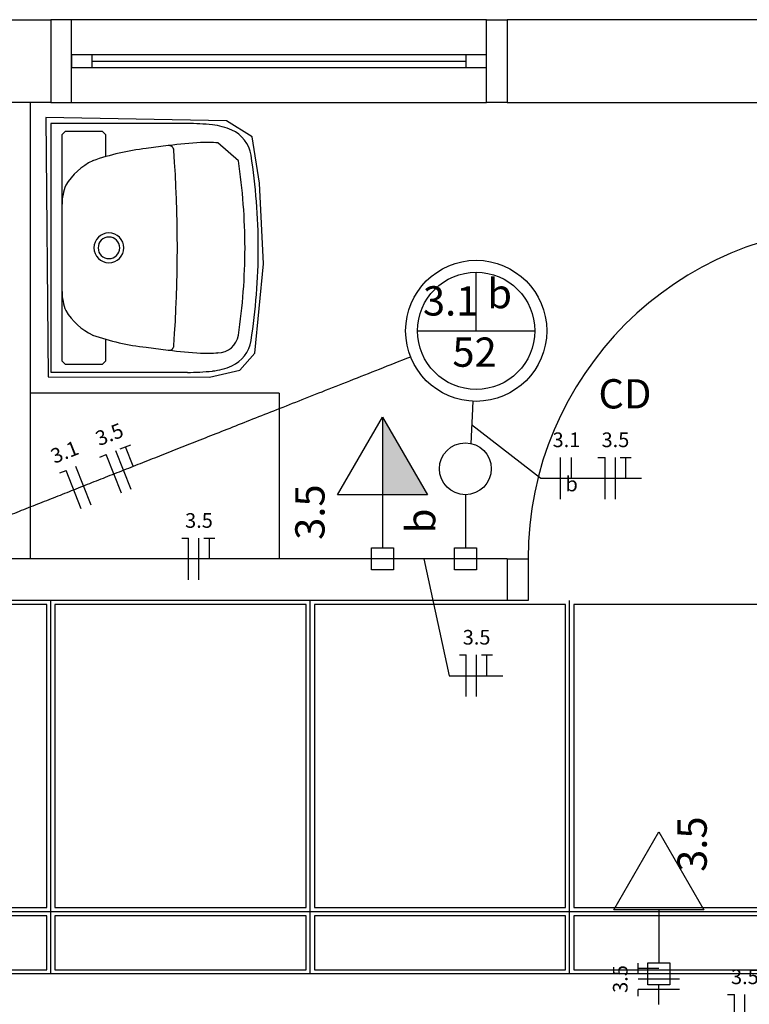
# Model space of a CAD drawing. Extents: x 0 to 150, y 0 to 60.
# Drawn here: x 82 to 87, y 40 to 47 of the extents above; entities that cross this region are included whole.
import ezdxf

# ---------------------------------------------------------------- set-up
doc = ezdxf.new("R2010")
doc.units = 0
doc.header["$MEASUREMENT"] = 0
for name, color, linetype in [('ARQUITETURA', 1, 'CONTINUOUS'), ('EL-CONDUTOS', 7, 'CONTINUOUS'), ('EL-FIOS', 3, 'CONTINUOUS'), ('EL-TEXTOS_FIOS', 4, 'CONTINUOUS'), ('EL-TEXTOS_PONTOS', 4, 'CONTINUOUS'), ('FORRO', 14, 'CONTINUOUS'), ('P-SIMBOL', 5, 'CONTINUOUS')]:
    doc.layers.add(name, color=color, linetype=linetype)
doc.styles.add('ARIAL', font='ARIAL.TTF')
doc.styles.add('ARIALNARROW', font='ARIALN.TTF')

msp = doc.modelspace()

# ---------------------------------------------------------------- hatches: boundary and pattern name
at = {"layer": 'P-SIMBOL', "linetype": 'CONTINUOUS'}
msp.add_hatch(color=256, dxfattribs=at).paths.add_polyline_path([(84.5514, 43.6587), (84.5514, 44.2212), (84.8754, 43.6587)])

# ---------------------------------------------------------------- linework, layer by layer
at = {"layer": 'ARQUITETURA'}
for p, q in [((85.3029, 47.0951), (82.3029, 47.0951)), ((85.1529, 46.8401), (82.4529, 46.8401)), ((82.4529, 46.7951), (85.1529, 46.7951)), ((82.4529, 46.7501), (85.1529, 46.7501)), ((82.0029, 46.4951), (82.0029, 43.1951)), ((82.3029, 46.4951), (85.3029, 46.4951)), ((83.3619, 44.6861), (83.3604, 44.6861)), ((83.8029, 44.3951), (82.0029, 44.3951)), ((83.8029, 44.3951), (83.8029, 43.1951)), ((85.4529, 43.1951), (82.0029, 43.1951)), ((85.4529, 43.1951), (85.4529, 42.8951)), ((85.4529, 42.8951), (81.7029, 42.8951)), ((89.9529, 40.1951), (77.4279, 40.1951))]:
    msp.add_line(p, q, dxfattribs=at)
for points in [[(81.5529, 47.0951), (82.1529, 47.0951), (82.1529, 46.4951), (81.5529, 46.4951), (81.5529, 47.0951)], [(82.1529, 46.4951), (82.3029, 46.4951), (82.3029, 47.0951), (82.1529, 47.0951)], [(85.4529, 46.4951), (85.3029, 46.4951), (85.3029, 47.0951), (85.4529, 47.0951)], [(89.3529, 47.0951), (85.4529, 47.0951), (85.4529, 46.4951), (89.3529, 46.4951)], [(82.3029, 46.8401), (82.3029, 46.7501), (82.4529, 46.7501), (82.4529, 46.8401), (82.3029, 46.8401)], [(85.1529, 46.8401), (85.1529, 46.7501), (85.3029, 46.7501), (85.3029, 46.8401), (85.1529, 46.8401)], [(82.1334, 44.5121), (83.2989, 44.5091), (83.5194, 44.5616), (83.6274, 44.6846), (83.6904, 45.3296), (83.6604, 45.9131), (83.6094, 46.2491), (83.4234, 46.3646), (82.1169, 46.3886), (82.1334, 44.5121)], [(83.1399, 46.3451), (82.1529, 46.3451), (82.1529, 44.5451), (83.1399, 44.5451)], [(82.5489, 44.7836), (82.5489, 44.6261), (82.5249, 44.6021), (82.5249, 44.6021), (82.5249, 44.6021), (82.2579, 44.6021), (82.2339, 44.6261), (82.2339, 44.6261), (82.2339, 46.2641), (82.2579, 46.2881), (82.2579, 46.2881), (82.2579, 46.2881), (82.5249, 46.2881), (82.5489, 46.2641), (82.5489, 46.2641), (82.5489, 46.1051)], [(83.0019, 46.1846), (82.8429, 46.1636), (82.8429, 46.1636)], [(83.5089, 46.0751), (83.3604, 46.2041), (83.3604, 46.2041), (83.3619, 46.2041)], [(82.8429, 44.7266), (83.0019, 44.7041), (83.0019, 44.7041)], [(85.4529, 43.1951), (85.6029, 43.1951), (85.6029, 42.8951), (85.4529, 42.8951)]]:
    msp.add_lwpolyline(points, dxfattribs=at)
for centre, radius, start, end in [((83.1054, 44.0951), 2.25, 84.5124, 89.1181), ((83.2779, 45.8861), 0.45, 65.9943, 84.5121), ((83.3634, 46.0781), 0.24, 8.77094, 65.994), ((83.0259, 44.4701), 1.7027, 96.1866, 109.576), ((83.0064, 46.1486), 0.036, 4.21928, 96.5794), ((83.5179, 41.7146), 4.5, 93.5833, 96.5348), ((73.4649, 45.4451), 9.6029, 355.781, 4.21964), ((83.2869, 45.2321), 0.975, 85.639, 92.9844), ((82.6479, 45.6671), 0.45, 115.215, 149.244), ((79.1529, 45.4286), 4.404, 0.20054, 8.44512), ((79.1529, 45.4286), 4.5, 0.20054, 8.77119), ((82.6089, 45.7571), 0.375, 157.994, 179.51), ((88.0029, 43.1951), 2.4, 90, 180), ((82.5729, 45.4451), 0.108, 0, 180), ((82.5729, 45.4451), 0.078, 0, 180), ((82.5729, 45.4451), 0.108, 180, 0), ((82.5729, 45.4451), 0.078, 180, 0), ((79.1529, 45.4601), 4.404, 351.555, 359.799), ((79.1529, 45.4601), 4.5, 351.229, 359.799), ((82.6089, 45.1316), 0.375, 180.49, 202.006), ((82.6479, 45.2216), 0.45, 210.756, 244.785), ((83.0259, 46.4186), 1.7027, 250.424, 263.814), ((83.3604, 44.8361), 0.15, 270, 351.555), ((83.0064, 44.7401), 0.036, 263.42, 355.78), ((83.3634, 44.8106), 0.24, 294.006, 351.229), ((83.5179, 49.1756), 4.5, 263.42, 266.417), ((83.2869, 45.6581), 0.975, 267.016, 274.361), ((83.2779, 45.0026), 0.45, 275.489, 294.007), ((83.1054, 46.7936), 2.25, 270.882, 275.488)]:
    msp.add_arc(centre, radius, start, end, dxfattribs=at)
at = {"layer": 'EL-CONDUTOS', "linetype": 'CONTINUOUS'}
for points in [[(79.8224, 42.7104), (80.0481, 42.7995), (80.2611, 42.8836), (80.4623, 42.963), (80.6526, 43.0382), (80.833, 43.1094), (81.0042, 43.177), (81.1673, 43.2414), (81.3232, 43.3029), (81.4726, 43.3619), (81.6167, 43.4188), (81.7562, 43.4739), (81.8921, 43.5275), (82.0253, 43.5801), (82.1567, 43.632), (82.2872, 43.6835), (82.4177, 43.7351), (82.5491, 43.787), (82.6823, 43.8396), (82.8183, 43.8933), (82.958, 43.9485), (83.1022, 44.0054), (83.2518, 44.0645), (83.4079, 44.1262), (83.5712, 44.1907), (83.7427, 44.2584), (83.9233, 44.3297), (84.1139, 44.405), (84.3154, 44.4846), (84.5288, 44.5689), (84.7549, 44.6582)], [(85.2038, 44.3348), (85.2032, 44.3234), (85.2027, 44.3121), (85.2022, 44.3009), (85.2017, 44.2899), (85.2011, 44.2789), (85.2006, 44.2681), (85.2001, 44.2574), (85.1996, 44.2468), (85.1991, 44.2363), (85.1986, 44.2258), (85.1981, 44.2155), (85.1977, 44.2053), (85.1972, 44.1951), (85.1967, 44.1851), (85.1962, 44.1751), (85.1958, 44.1651), (85.1953, 44.1553), (85.1948, 44.1455), (85.1944, 44.1357), (85.1939, 44.126), (85.1935, 44.1164), (85.193, 44.1068), (85.1926, 44.0972), (85.1921, 44.0877), (85.1917, 44.0782), (85.1912, 44.0688), (85.1908, 44.0593), (85.1903, 44.0499), (85.1899, 44.0405), (85.1894, 44.0311)], [(84.4722, 43.1951), (84.3419, 43.1951), (84.2198, 43.1951), (84.1054, 43.1951), (83.9982, 43.1951), (83.8975, 43.1951), (83.8028, 43.1951), (83.7135, 43.1951), (83.629, 43.1951), (83.5489, 43.1951), (83.4724, 43.1951), (83.3992, 43.1951), (83.3285, 43.1951), (83.2598, 43.1951), (83.1926, 43.1951), (83.1262, 43.1951), (83.0602, 43.1951), (82.994, 43.1951), (82.9269, 43.1951), (82.8585, 43.1951), (82.7881, 43.1951), (82.7152, 43.1951), (82.6393, 43.1951), (82.5597, 43.1951), (82.4759, 43.1951), (82.3873, 43.1951), (82.2933, 43.1951), (82.1935, 43.1951), (82.0872, 43.1951), (81.9739, 43.1951), (81.8529, 43.1951)], [(85.07, 43.1951), (85.0506, 43.1951), (85.0322, 43.1951), (85.0147, 43.1951), (84.998, 43.1951), (84.9822, 43.1951), (84.967, 43.1951), (84.9524, 43.1951), (84.9384, 43.1951), (84.9249, 43.1951), (84.9118, 43.1951), (84.899, 43.1951), (84.8865, 43.1951), (84.8743, 43.1951), (84.8621, 43.1951), (84.8501, 43.1951), (84.838, 43.1951), (84.8259, 43.1951), (84.8137, 43.1951), (84.8012, 43.1951), (84.7885, 43.1951), (84.7754, 43.1951), (84.762, 43.1951), (84.748, 43.1951), (84.7335, 43.1951), (84.7184, 43.1951), (84.7025, 43.1951), (84.6859, 43.1951), (84.6685, 43.1951), (84.6502, 43.1951), (84.631, 43.1951)], [(86.5479, 39.9745), (86.5479, 39.98), (86.5479, 39.9854), (86.5479, 39.9906), (86.5479, 39.9956), (86.5479, 40.0005), (86.5479, 40.0053), (86.5479, 40.01), (86.5479, 40.0146), (86.5479, 40.0191), (86.5479, 40.0235), (86.5479, 40.0279), (86.5479, 40.0322), (86.5479, 40.0365), (86.5479, 40.0407), (86.5479, 40.045), (86.5479, 40.0492), (86.5479, 40.0534), (86.5479, 40.0577), (86.5479, 40.062), (86.5479, 40.0664), (86.5479, 40.0708), (86.5479, 40.0753), (86.5479, 40.0799), (86.5479, 40.0846), (86.5479, 40.0894), (86.5479, 40.0943), (86.5479, 40.0993), (86.5479, 40.1045), (86.5479, 40.1098), (86.5479, 40.1153)]]:
    msp.add_spline(points, degree=3, dxfattribs=at)
at = {"layer": 'EL-FIOS'}
for p, q in [((82.6554, 43.9905), (82.7304, 44.0199)), ((82.7484, 43.8657), (82.6929, 44.0052)), ((82.5069, 43.9317), (82.5534, 43.9502)), ((82.6629, 43.6712), (82.5534, 43.9502)), ((82.7334, 43.6986), (82.6224, 43.9776)), ((82.4439, 43.5843), (82.3344, 43.8635)), ((85.8384, 43.6287), (85.8384, 43.9287)), ((85.9179, 43.7787), (85.9179, 43.9287)), ((86.1084, 43.9287), (86.1594, 43.9287)), ((86.1594, 43.6287), (86.1594, 43.9287)), ((86.2344, 43.6287), (86.2344, 43.9287)), ((86.2689, 43.9287), (86.3484, 43.9287)), ((86.3094, 43.7787), (86.3094, 43.9287)), ((82.2174, 43.8176), (82.2639, 43.8359)), ((82.3734, 43.5569), (82.2639, 43.8359)), ((83.0994, 43.3451), (83.1489, 43.3451)), ((83.1489, 43.0451), (83.1489, 43.3451)), ((83.2239, 43.0451), (83.2239, 43.3451)), ((83.2599, 43.3451), (83.3394, 43.3451)), ((83.2989, 43.1951), (83.2989, 43.3451)), ((85.1064, 42.5012), (85.1559, 42.5012)), ((85.1559, 42.2012), (85.1559, 42.5012)), ((85.2309, 42.2012), (85.2309, 42.5012)), ((85.2669, 42.5012), (85.3464, 42.5012)), ((85.3059, 42.3512), (85.3059, 42.5012)), ((86.3979, 40.1925), (86.3979, 40.2726)), ((86.5479, 40.2326), (86.3979, 40.2326)), ((86.6979, 40.1576), (86.3979, 40.1576)), ((86.6979, 40.0826), (86.3979, 40.0826)), ((86.3979, 40.0326), (86.3979, 40.0826)), ((87.0459, 40.0451), (87.0954, 40.0451)), ((87.0954, 39.7451), (87.0954, 40.0451)), ((87.1704, 39.7451), (87.1704, 40.0451))]:
    msp.add_line(p, q, dxfattribs=at)
at = {"layer": 'EL-TEXTOS_FIOS'}
for p, q in [((85.1949, 44.1671), (85.6944, 43.7787)), ((85.6944, 43.7787), (86.4234, 43.7787)), ((84.8499, 43.1951), (85.0314, 42.3512)), ((85.0314, 42.3512), (85.4214, 42.3512))]:
    msp.add_line(p, q, dxfattribs=at)
at = {"layer": 'FORRO'}
for p, q in [((82.1529, 40.1951), (82.1529, 42.8951)), ((84.0279, 40.1951), (84.0279, 42.8951)), ((85.9029, 40.1951), (85.9029, 42.8951)), ((70.4529, 40.6451), (97.1529, 40.6451))]:
    msp.add_line(p, q, dxfattribs=at)
for points in [[(81.6729, 44.3651), (80.3079, 44.3651), (80.3079, 40.6751), (82.1229, 40.6751), (82.1229, 42.8651), (81.6729, 42.8651), (81.6729, 44.3651)], [(83.9979, 42.8651), (82.1829, 42.8651), (82.1829, 40.6751), (83.9979, 40.6751), (83.9979, 42.8651)], [(85.8729, 42.8651), (85.4529, 42.8651), (84.0579, 42.8651), (84.0579, 40.6751), (85.8729, 40.6751), (85.8729, 42.8651)], [(87.7479, 42.8651), (85.9329, 42.8651), (85.9329, 40.6751), (87.7479, 40.6751), (87.7479, 42.8651)], [(82.1229, 40.6151), (80.3079, 40.6151), (80.3079, 40.2251), (81.5904, 40.2251), (82.1229, 40.2251), (82.1229, 40.6151)], [(83.9979, 40.6151), (82.1829, 40.6151), (82.1829, 40.2251), (83.4654, 40.2251), (83.9979, 40.2251), (83.9979, 40.6151)], [(85.8729, 40.6151), (84.0579, 40.6151), (84.0579, 40.2251), (85.3404, 40.2251), (85.8729, 40.2251), (85.8729, 40.6151)], [(87.7479, 40.6151), (85.9329, 40.6151), (85.9329, 40.2251), (87.2154, 40.2251), (87.7479, 40.2251), (87.7479, 40.6151)]]:
    msp.add_lwpolyline(points, dxfattribs=at)
at = {"layer": 'P-SIMBOL'}
for p, q in [((85.2279, 44.8451), (85.2279, 45.2688)), ((84.8034, 44.8451), (85.6509, 44.8451)), ((84.2259, 43.6587), (84.5514, 44.2212)), ((84.5514, 44.2212), (84.5514, 43.6587)), ((84.5514, 44.2212), (84.8754, 43.6587)), ((84.8754, 43.6587), (84.2259, 43.6587)), ((84.5514, 43.6587), (84.5514, 43.2746)), ((85.1499, 43.6601), (85.1499, 43.2746)), ((84.4719, 43.2746), (84.6309, 43.2746)), ((84.4719, 43.1156), (84.4719, 43.2746)), ((84.6309, 43.2746), (84.6309, 43.1156)), ((85.0704, 43.2746), (85.2294, 43.2746)), ((85.0704, 43.1156), (85.0704, 43.2746)), ((85.2294, 43.2746), (85.2294, 43.1156)), ((84.6309, 43.1156), (84.4719, 43.1156)), ((85.2294, 43.1156), (85.0704, 43.1156)), ((86.2239, 40.6586), (86.5479, 41.2211)), ((86.5479, 41.2211), (86.8734, 40.6586)), ((86.8734, 40.6586), (86.2239, 40.6586)), ((86.5479, 40.6586), (86.5479, 40.2746)), ((86.4684, 40.2746), (86.6274, 40.2746)), ((86.4684, 40.1156), (86.4684, 40.2746)), ((86.6274, 40.2746), (86.6274, 40.1156)), ((86.6274, 40.1156), (86.4684, 40.1156))]:
    msp.add_line(p, q, dxfattribs=at)
for centre, radius in [((85.2279, 44.8451), 0.51), ((85.2279, 44.8451), 0.4238), ((85.1499, 43.8476), 0.1875)]:
    msp.add_circle(centre, radius, dxfattribs=at)

# ---------------------------------------------------------------- texts
at = {"layer": 'EL-TEXTOS_FIOS', "char_height": 0.1059, "width": 0.38124, "attachment_point": 8, "style": 'ARIALNARROW'}
for s, insert, rotation in [('3.5', (82.6081, 44.0166), 21.54894), ('3.1', (82.2841, 43.8891), 21.54894), ('3.5', (86.3555, 40.1576), 90.00021)]:
    msp.add_mtext(s, dxfattribs=dict(at, insert=insert, rotation=rotation))
at = {"layer": 'EL-TEXTOS_FIOS', "char_height": 0.1059, "attachment_point": 8, "style": 'ARIALNARROW'}
for s, insert, width in [('3.1', (85.8804, 43.971), 0.38124), ('3.5', (86.2344, 43.971), 0.38124), ('b', (85.9179, 43.6515), 0.12708), ('3.5', (83.2239, 43.3875), 0.38124), ('3.5', (85.2309, 42.543), 0.38124), ('3.5', (87.1704, 40.0875), 0.38124)]:
    msp.add_mtext(s, dxfattribs=dict(at, insert=insert, width=width))
at = {"layer": 'EL-TEXTOS_PONTOS', "char_height": 0.2118, "attachment_point": 8, "style": 'ARIAL'}
for s, insert, width in [('b', (85.3974, 44.942), 0.25416), ('3.1', (85.0434, 44.8895), 0.76248), ('52', (85.2159, 44.519), 0.50832), ('CD', (86.3034, 44.2175), 0.50832)]:
    msp.add_mtext(s, dxfattribs=dict(at, insert=insert, width=width))
at = {"layer": 'EL-TEXTOS_PONTOS', "char_height": 0.2118, "rotation": 90.00021, "style": 'ARIAL'}
for s, insert, width, attachment_point in [('3.5', (84.198, 43.5341), 0.76248, 8), ('b', (84.999, 43.3811), 0.25416, 7), ('3.5', (86.961, 41.1326), 0.76248, 8)]:
    msp.add_mtext(s, dxfattribs=dict(at, insert=insert, width=width, attachment_point=attachment_point))

doc.saveas('drawing.dxf')
